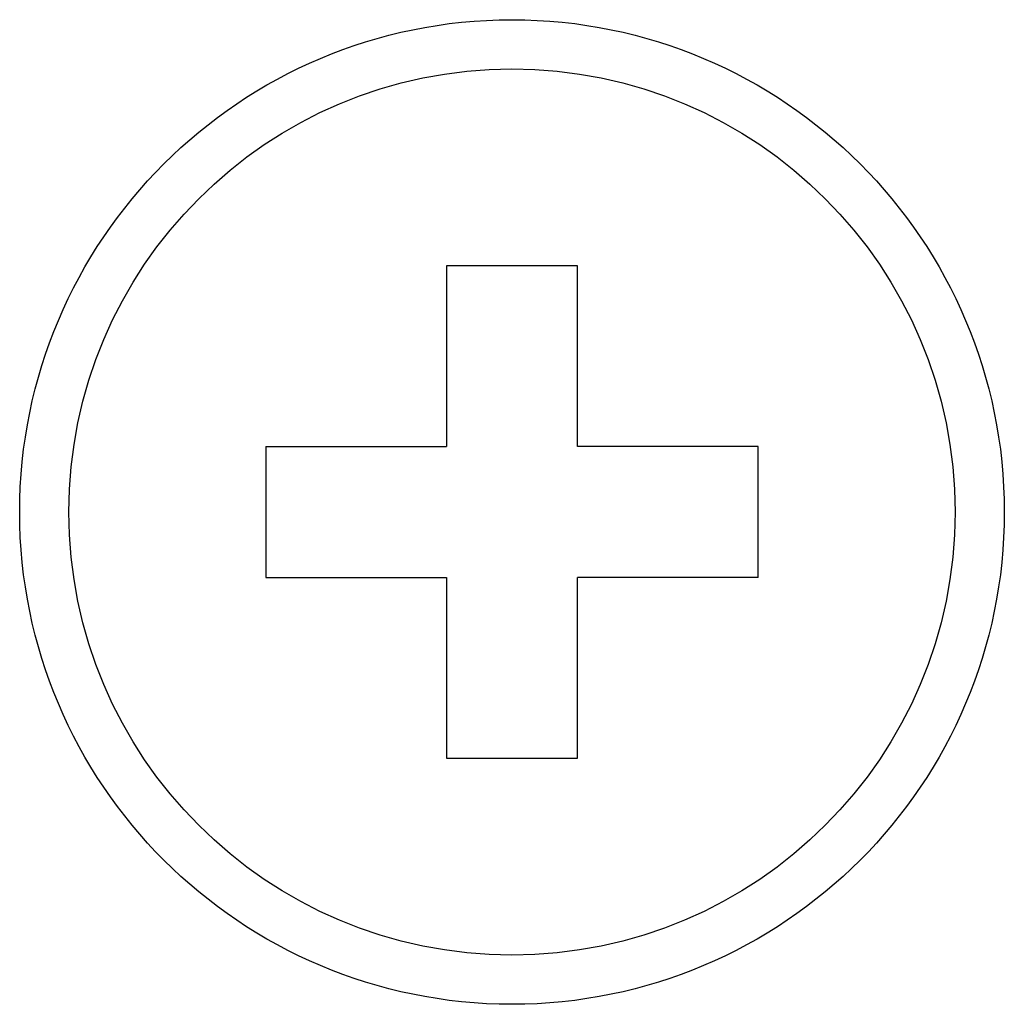
# Model space of a CAD drawing. Extents: x 0 to 5000, y 0 to 3500.
# Drawn here: x 1935 to 1941, y 722 to 728 of the extents above; entities that cross this region are included whole.
import ezdxf

# ---------------------------------------------------------------- set-up
doc = ezdxf.new("R2010")
doc.units = 0
doc.header["$LTSCALE"] = 275
doc.layers.add('00_COMPONENTS', color=7, linetype='CONTINUOUS')

msp = doc.modelspace()

# ---------------------------------------------------------------- linework, layer by layer
at = {"layer": '00_COMPONENTS', "color": 7, "linetype": 'CONTINUOUS'}
for p, q in [((1938.027, 726.5274), (1937.227, 726.5274)), ((1937.227, 726.5274), (1937.227, 725.4274)), ((1938.027, 725.4274), (1938.027, 726.5274)), ((1936.127, 725.4274), (1937.227, 725.4274)), ((1936.127, 725.4274), (1936.127, 724.6274)), ((1939.127, 725.4274), (1938.027, 725.4274)), ((1939.127, 724.6274), (1939.127, 725.4274)), ((1936.127, 724.6274), (1937.227, 724.6274)), ((1937.227, 724.6274), (1937.227, 723.5274)), ((1939.127, 724.6274), (1938.027, 724.6274)), ((1938.027, 723.5274), (1938.027, 724.6274)), ((1937.227, 723.5274), (1938.027, 723.5274))]:
    msp.add_line(p, q, dxfattribs=at)
msp.add_circle((1937.627, 725.0274), 3, dxfattribs=at)
at = {"layer": '00_COMPONENTS', "color": 9, "linetype": 'CONTINUOUS'}
msp.add_circle((1937.627, 725.0274), 2.7, dxfattribs=at)

doc.saveas('drawing.dxf')
